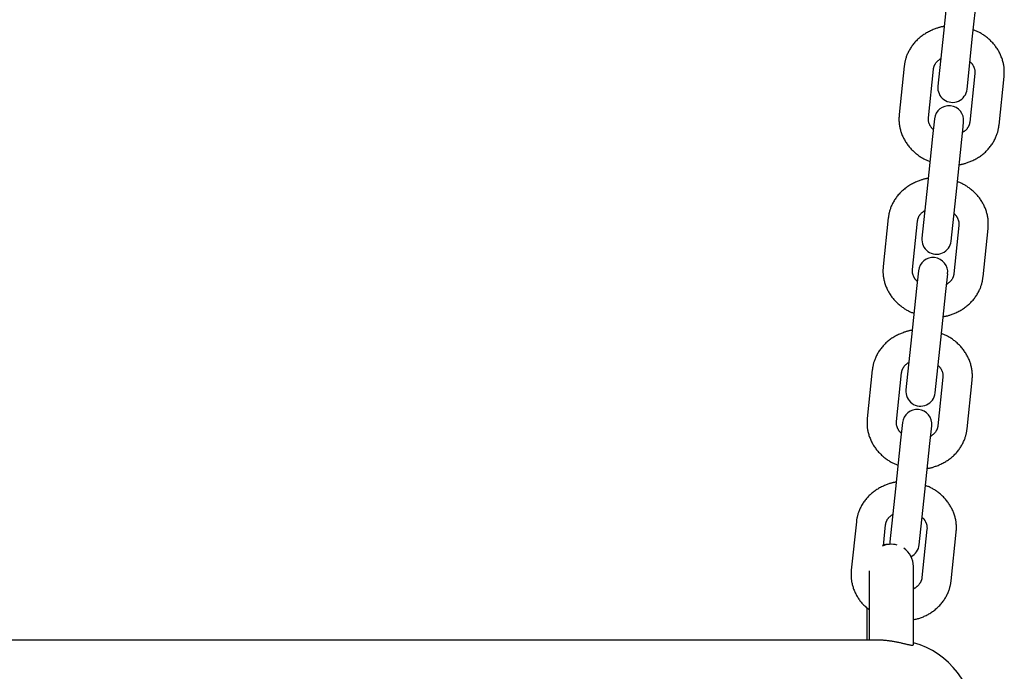
# Model space of a CAD drawing. Extents: x -4418 to 9960, y -1391 to 2238.
# Drawn here: x 3691 to 3893, y 161 to 295 of the extents above; entities that cross this region are included whole.
import ezdxf

# ---------------------------------------------------------------- set-up
doc = ezdxf.new("R2010")
doc.units = 0

msp = doc.modelspace()

# ---------------------------------------------------------------- linework, layer by layer
at = {"color": 7, "linetype": 'Continuous'}
for p, q in [((3881.13, 301.68), (3880.09, 291.77)), ((3886.05, 291.15), (3887.1, 301.05)), ((3872.09, 285.05), (3871.05, 275.15)), ((3877.02, 274.52), (3878.06, 284.42)), ((3886.51, 283.54), (3885.47, 273.63)), ((3891.44, 273), (3892.48, 282.91)), ((3877.87, 270.67), (3876.83, 260.77)), ((3882.8, 260.14), (3883.84, 270.05)), ((3868.83, 254.05), (3867.79, 244.14)), ((3873.76, 243.51), (3874.8, 253.42)), ((3883.25, 252.53), (3882.21, 242.63)), ((3888.18, 242), (3889.22, 251.9)), ((3874.61, 239.67), (3873.57, 229.76)), ((3879.54, 229.14), (3880.58, 239.04)), ((3865.57, 223.04), (3864.53, 213.13)), ((3870.5, 212.51), (3871.54, 222.41)), ((3879.99, 221.52), (3878.95, 211.62)), ((3884.92, 210.99), (3885.96, 220.9)), ((3871.35, 208.66), (3870.31, 198.76)), ((3876.28, 198.13), (3877.32, 208.03)), ((3862.31, 192.03), (3861.27, 182.13)), ((3867.83, 187.12), (3868.28, 191.41)), ((3876.73, 190.52), (3875.69, 180.61)), ((3881.66, 179.99), (3882.7, 189.89)), ((3869.17, 187.94), (3869.16, 187.42)), ((3864.95, 182), (3864.95, 167.82)), ((3873.95, 166.86), (3873.95, 182.92)), ((3864.45, 174.54), (3864.45, 167.92)), ((3566.45, 167.92), (3816.45, 167.92)), ((3816.45, 167.92), (3866.78, 167.92))]:
    msp.add_line(p, q, dxfattribs=at)
for points in [[(3880.23, 293.12), (3880.15, 293.11), (3880.07, 293.11), (3879.99, 293.1), (3879.91, 293.09), (3879.82, 293.07), (3879.73, 293.06), (3879.63, 293.04), (3879.52, 293.01), (3879.41, 292.99), (3879.29, 292.95), (3879.15, 292.91), (3879.01, 292.87), (3878.86, 292.82), (3878.71, 292.77), (3878.54, 292.71), (3878.37, 292.64), (3878.19, 292.57), (3878.01, 292.5), (3877.82, 292.42), (3877.62, 292.34), (3877.43, 292.25), (3877.23, 292.15), (3877.03, 292.06), (3876.83, 291.95), (3876.64, 291.84), (3876.45, 291.73), (3876.26, 291.61), (3876.08, 291.49), (3875.9, 291.37), (3875.72, 291.24), (3875.54, 291.11), (3875.37, 290.97), (3875.2, 290.83), (3875.04, 290.69), (3874.88, 290.54), (3874.72, 290.39), (3874.57, 290.24), (3874.42, 290.08), (3874.27, 289.92), (3874.13, 289.76), (3874, 289.6), (3873.86, 289.43), (3873.73, 289.26), (3873.61, 289.09), (3873.49, 288.91), (3873.38, 288.73), (3873.27, 288.56), (3873.16, 288.37), (3873.06, 288.19), (3872.96, 288.01), (3872.87, 287.83), (3872.79, 287.64), (3872.71, 287.46), (3872.64, 287.29), (3872.57, 287.12), (3872.51, 286.95), (3872.45, 286.78), (3872.4, 286.63), (3872.36, 286.48), (3872.32, 286.33), (3872.28, 286.2), (3872.25, 286.06), (3872.23, 285.94), (3872.2, 285.82), (3872.18, 285.71), (3872.16, 285.6), (3872.15, 285.5), (3872.13, 285.41), (3872.12, 285.32), (3872.11, 285.23), (3872.1, 285.14), (3872.09, 285.05)], [(3880.09, 291.77), (3878.95, 280.96)], [(3892.48, 282.91), (3892.49, 283.07), (3892.5, 283.22), (3892.51, 283.38), (3892.51, 283.54), (3892.52, 283.7), (3892.52, 283.86), (3892.52, 284.02), (3892.52, 284.19), (3892.51, 284.36), (3892.5, 284.53), (3892.48, 284.71), (3892.46, 284.89), (3892.43, 285.07), (3892.4, 285.25), (3892.37, 285.44), (3892.33, 285.62), (3892.28, 285.81), (3892.23, 286), (3892.18, 286.19), (3892.12, 286.39), (3892.06, 286.58), (3891.99, 286.77), (3891.91, 286.97), (3891.84, 287.16), (3891.75, 287.35), (3891.67, 287.53), (3891.58, 287.72), (3891.48, 287.9), (3891.38, 288.09), (3891.27, 288.27), (3891.17, 288.44), (3891.05, 288.62), (3890.94, 288.8), (3890.81, 288.97), (3890.69, 289.14), (3890.56, 289.3), (3890.43, 289.47), (3890.29, 289.63), (3890.15, 289.79), (3890, 289.94), (3889.86, 290.1), (3889.7, 290.25), (3889.55, 290.39), (3889.39, 290.54), (3889.23, 290.68), (3889.07, 290.81), (3888.91, 290.94), (3888.75, 291.07), (3888.59, 291.19), (3888.43, 291.31), (3888.26, 291.42), (3888.1, 291.53), (3887.94, 291.63), (3887.78, 291.73), (3887.62, 291.82), (3887.46, 291.91), (3887.3, 291.99), (3887.14, 292.07), (3886.98, 292.14), (3886.82, 292.21), (3886.66, 292.27), (3886.51, 292.33), (3886.35, 292.4), (3886.19, 292.46)], [(3884.92, 280.33), (3886.05, 291.15)], [(3878.06, 284.42), (3878.07, 284.48), (3878.07, 284.54), (3878.08, 284.6), (3878.09, 284.66), (3878.11, 284.72), (3878.12, 284.78), (3878.14, 284.84), (3878.15, 284.9), (3878.17, 284.97), (3878.2, 285.03), (3878.22, 285.1), (3878.25, 285.17), (3878.29, 285.25), (3878.32, 285.32), (3878.36, 285.39), (3878.41, 285.47), (3878.45, 285.55), (3878.5, 285.62), (3878.56, 285.7), (3878.62, 285.78), (3878.68, 285.85), (3878.74, 285.93), (3878.81, 286), (3878.88, 286.07), (3878.96, 286.14), (3879.04, 286.21), (3879.12, 286.27), (3879.2, 286.33), (3879.28, 286.39), (3879.37, 286.45), (3879.45, 286.51), (3879.54, 286.57)], [(3885.51, 285.94), (3885.55, 285.9), (3885.6, 285.87), (3885.64, 285.83), (3885.68, 285.79), (3885.73, 285.75), (3885.77, 285.71), (3885.81, 285.66), (3885.86, 285.61), (3885.9, 285.55), (3885.95, 285.49), (3885.99, 285.43), (3886.03, 285.36), (3886.07, 285.29), (3886.12, 285.22), (3886.16, 285.14), (3886.2, 285.06), (3886.24, 284.97), (3886.28, 284.88), (3886.32, 284.79), (3886.36, 284.7), (3886.39, 284.61), (3886.42, 284.51), (3886.45, 284.41), (3886.47, 284.32), (3886.49, 284.22), (3886.5, 284.12), (3886.51, 284.02), (3886.51, 283.93), (3886.51, 283.83), (3886.51, 283.73), (3886.51, 283.63), (3886.51, 283.54)], [(3871.05, 275.15), (3871.04, 274.99), (3871.03, 274.83), (3871.02, 274.68), (3871.01, 274.52), (3871.01, 274.36), (3871.01, 274.2), (3871.01, 274.03), (3871.01, 273.87), (3871.02, 273.7), (3871.03, 273.52), (3871.05, 273.35), (3871.07, 273.17), (3871.09, 272.99), (3871.12, 272.81), (3871.16, 272.62), (3871.2, 272.43), (3871.24, 272.24), (3871.29, 272.05), (3871.35, 271.86), (3871.41, 271.67), (3871.47, 271.48), (3871.54, 271.28), (3871.61, 271.09), (3871.69, 270.9), (3871.77, 270.71), (3871.86, 270.52), (3871.95, 270.34), (3872.05, 270.15), (3872.15, 269.97), (3872.25, 269.79), (3872.36, 269.61), (3872.47, 269.44), (3872.59, 269.26), (3872.71, 269.09), (3872.84, 268.92), (3872.97, 268.75), (3873.1, 268.59), (3873.24, 268.43), (3873.38, 268.27), (3873.52, 268.11), (3873.67, 267.96), (3873.82, 267.81), (3873.98, 267.66), (3874.14, 267.52), (3874.29, 267.38), (3874.46, 267.24), (3874.62, 267.11), (3874.78, 266.99), (3874.94, 266.86), (3875.1, 266.75), (3875.26, 266.63), (3875.43, 266.53), (3875.59, 266.42), (3875.75, 266.33), (3875.91, 266.23), (3876.07, 266.15), (3876.23, 266.07), (3876.39, 265.99), (3876.55, 265.92), (3876.71, 265.85), (3876.86, 265.78), (3877.02, 265.72), (3877.18, 265.66), (3877.34, 265.6)], [(3878.02, 272.12), (3877.98, 272.15), (3877.93, 272.19), (3877.89, 272.23), (3877.84, 272.27), (3877.8, 272.31), (3877.76, 272.35), (3877.71, 272.4), (3877.67, 272.45), (3877.63, 272.5), (3877.58, 272.56), (3877.54, 272.63), (3877.5, 272.69), (3877.45, 272.76), (3877.41, 272.84), (3877.37, 272.92), (3877.33, 273), (3877.29, 273.08), (3877.25, 273.17), (3877.21, 273.26), (3877.17, 273.36), (3877.14, 273.45), (3877.11, 273.55), (3877.08, 273.64), (3877.06, 273.74), (3877.04, 273.84), (3877.03, 273.94), (3877.02, 274.03), (3877.02, 274.13), (3877.01, 274.23), (3877.01, 274.33), (3877.02, 274.42), (3877.02, 274.52)], [(3878.25, 274.28), (3877.87, 270.67)], [(3883.84, 270.05), (3884.11, 272.69), (3884.22, 273.65)], [(3885.47, 273.63), (3885.46, 273.57), (3885.45, 273.52), (3885.44, 273.46), (3885.43, 273.4), (3885.42, 273.34), (3885.41, 273.28), (3885.39, 273.22), (3885.37, 273.15), (3885.35, 273.09), (3885.33, 273.02), (3885.3, 272.95), (3885.27, 272.88), (3885.24, 272.81), (3885.2, 272.74), (3885.16, 272.66), (3885.12, 272.59), (3885.07, 272.51), (3885.02, 272.43), (3884.97, 272.36), (3884.91, 272.28), (3884.85, 272.2), (3884.78, 272.13), (3884.72, 272.05), (3884.64, 271.98), (3884.57, 271.92), (3884.49, 271.85), (3884.41, 271.79), (3884.33, 271.73), (3884.25, 271.67), (3884.16, 271.61), (3884.07, 271.55), (3883.99, 271.49)], [(3883.3, 264.94), (3883.38, 264.94), (3883.45, 264.95), (3883.53, 264.96), (3883.62, 264.97), (3883.7, 264.98), (3883.8, 265), (3883.9, 265.02), (3884, 265.04), (3884.12, 265.07), (3884.24, 265.1), (3884.37, 265.14), (3884.52, 265.19), (3884.66, 265.24), (3884.82, 265.29), (3884.98, 265.35), (3885.16, 265.41), (3885.34, 265.48), (3885.52, 265.56), (3885.71, 265.64), (3885.91, 265.72), (3886.1, 265.81), (3886.3, 265.9), (3886.5, 266), (3886.69, 266.1), (3886.89, 266.21), (3887.08, 266.33), (3887.26, 266.44), (3887.45, 266.56), (3887.63, 266.69), (3887.81, 266.82), (3887.98, 266.95), (3888.16, 267.09), (3888.32, 267.23), (3888.49, 267.37), (3888.65, 267.51), (3888.81, 267.66), (3888.96, 267.82), (3889.11, 267.97), (3889.25, 268.13), (3889.39, 268.29), (3889.53, 268.46), (3889.66, 268.63), (3889.79, 268.8), (3889.92, 268.97), (3890.04, 269.14), (3890.15, 269.32), (3890.26, 269.5), (3890.37, 269.68), (3890.47, 269.86), (3890.56, 270.05), (3890.65, 270.23), (3890.74, 270.41), (3890.82, 270.59), (3890.89, 270.77), (3890.96, 270.94), (3891.02, 271.11), (3891.08, 271.27), (3891.13, 271.43), (3891.17, 271.58), (3891.21, 271.72), (3891.24, 271.86), (3891.28, 271.99), (3891.3, 272.12), (3891.33, 272.24), (3891.35, 272.35), (3891.36, 272.45), (3891.38, 272.55), (3891.39, 272.65), (3891.41, 272.74), (3891.42, 272.83), (3891.43, 272.92), (3891.44, 273)], [(3876.97, 262.11), (3876.89, 262.11), (3876.82, 262.1), (3876.74, 262.09), (3876.65, 262.08), (3876.57, 262.07), (3876.47, 262.05), (3876.37, 262.03), (3876.27, 262.01), (3876.15, 261.98), (3876.03, 261.95), (3875.89, 261.91), (3875.75, 261.86), (3875.61, 261.81), (3875.45, 261.76), (3875.28, 261.7), (3875.11, 261.64), (3874.93, 261.57), (3874.75, 261.49), (3874.56, 261.41), (3874.36, 261.33), (3874.17, 261.24), (3873.97, 261.15), (3873.77, 261.05), (3873.58, 260.95), (3873.38, 260.84), (3873.19, 260.72), (3873, 260.61), (3872.82, 260.49), (3872.64, 260.36), (3872.46, 260.23), (3872.29, 260.1), (3872.11, 259.96), (3871.95, 259.82), (3871.78, 259.68), (3871.62, 259.54), (3871.46, 259.39), (3871.31, 259.23), (3871.16, 259.08), (3871.02, 258.92), (3870.87, 258.76), (3870.74, 258.59), (3870.6, 258.42), (3870.48, 258.25), (3870.35, 258.08), (3870.23, 257.91), (3870.12, 257.73), (3870.01, 257.55), (3869.9, 257.37), (3869.8, 257.19), (3869.71, 257), (3869.62, 256.82), (3869.53, 256.64), (3869.45, 256.46), (3869.38, 256.28), (3869.31, 256.11), (3869.25, 255.94), (3869.19, 255.78), (3869.14, 255.62), (3869.1, 255.47), (3869.06, 255.33), (3869.02, 255.19), (3868.99, 255.06), (3868.97, 254.93), (3868.94, 254.81), (3868.92, 254.7), (3868.91, 254.6), (3868.89, 254.5), (3868.88, 254.4), (3868.86, 254.31), (3868.85, 254.22), (3868.84, 254.13), (3868.83, 254.05)], [(3889.22, 251.9), (3889.23, 252.06), (3889.24, 252.22), (3889.25, 252.37), (3889.26, 252.53), (3889.26, 252.69), (3889.26, 252.85), (3889.26, 253.02), (3889.26, 253.18), (3889.25, 253.35), (3889.24, 253.53), (3889.22, 253.7), (3889.2, 253.88), (3889.17, 254.06), (3889.14, 254.24), (3889.11, 254.43), (3889.07, 254.62), (3889.02, 254.81), (3888.97, 255), (3888.92, 255.19), (3888.86, 255.38), (3888.8, 255.57), (3888.73, 255.77), (3888.66, 255.96), (3888.58, 256.15), (3888.5, 256.34), (3888.41, 256.53), (3888.32, 256.71), (3888.22, 256.9), (3888.12, 257.08), (3888.02, 257.26), (3887.91, 257.44), (3887.79, 257.62), (3887.68, 257.79), (3887.56, 257.96), (3887.43, 258.13), (3887.3, 258.3), (3887.17, 258.46), (3887.03, 258.62), (3886.89, 258.78), (3886.75, 258.94), (3886.6, 259.09), (3886.45, 259.24), (3886.29, 259.39), (3886.13, 259.53), (3885.97, 259.67), (3885.81, 259.81), (3885.65, 259.94), (3885.49, 260.06), (3885.33, 260.19), (3885.17, 260.3), (3885, 260.42), (3884.84, 260.52), (3884.68, 260.63), (3884.52, 260.72), (3884.36, 260.82), (3884.2, 260.9), (3884.04, 260.98), (3883.88, 261.06), (3883.72, 261.13), (3883.56, 261.2), (3883.41, 261.27), (3883.25, 261.33), (3883.09, 261.39), (3882.93, 261.45)], [(3876.83, 260.77), (3875.69, 249.95)], [(3881.66, 249.33), (3882.8, 260.14)], [(3874.8, 253.42), (3874.81, 253.48), (3874.82, 253.53), (3874.83, 253.59), (3874.84, 253.65), (3874.85, 253.71), (3874.86, 253.77), (3874.88, 253.83), (3874.89, 253.9), (3874.91, 253.96), (3874.94, 254.03), (3874.97, 254.1), (3874.99, 254.17), (3875.03, 254.24), (3875.06, 254.31), (3875.1, 254.39), (3875.15, 254.46), (3875.19, 254.54), (3875.25, 254.62), (3875.3, 254.69), (3875.36, 254.77), (3875.42, 254.85), (3875.49, 254.92), (3875.55, 255), (3875.63, 255.07), (3875.7, 255.13), (3875.78, 255.2), (3875.86, 255.26), (3875.94, 255.32), (3876.02, 255.39), (3876.11, 255.44), (3876.19, 255.5), (3876.28, 255.56)], [(3882.25, 254.93), (3882.29, 254.9), (3882.34, 254.86), (3882.38, 254.82), (3882.42, 254.78), (3882.47, 254.74), (3882.51, 254.7), (3882.56, 254.65), (3882.6, 254.6), (3882.64, 254.55), (3882.69, 254.49), (3882.73, 254.42), (3882.77, 254.36), (3882.81, 254.29), (3882.86, 254.21), (3882.9, 254.13), (3882.94, 254.05), (3882.98, 253.97), (3883.02, 253.88), (3883.06, 253.79), (3883.1, 253.69), (3883.13, 253.6), (3883.16, 253.5), (3883.19, 253.41), (3883.21, 253.31), (3883.23, 253.21), (3883.24, 253.11), (3883.25, 253.02), (3883.25, 252.92), (3883.25, 252.82), (3883.25, 252.72), (3883.25, 252.63), (3883.25, 252.53)], [(3867.79, 244.14), (3867.78, 243.98), (3867.77, 243.83), (3867.76, 243.67), (3867.75, 243.51), (3867.75, 243.35), (3867.75, 243.19), (3867.75, 243.03), (3867.75, 242.86), (3867.76, 242.69), (3867.77, 242.52), (3867.79, 242.34), (3867.81, 242.16), (3867.84, 241.98), (3867.87, 241.8), (3867.9, 241.61), (3867.94, 241.43), (3867.99, 241.24), (3868.04, 241.05), (3868.09, 240.86), (3868.15, 240.66), (3868.21, 240.47), (3868.28, 240.28), (3868.35, 240.08), (3868.43, 239.89), (3868.51, 239.7), (3868.6, 239.52), (3868.69, 239.33), (3868.79, 239.15), (3868.89, 238.96), (3868.99, 238.78), (3869.1, 238.61), (3869.22, 238.43), (3869.33, 238.25), (3869.45, 238.08), (3869.58, 237.91), (3869.71, 237.75), (3869.84, 237.58), (3869.98, 237.42), (3870.12, 237.26), (3870.26, 237.11), (3870.41, 236.95), (3870.57, 236.8), (3870.72, 236.66), (3870.88, 236.51), (3871.04, 236.37), (3871.2, 236.24), (3871.36, 236.11), (3871.52, 235.98), (3871.68, 235.86), (3871.84, 235.74), (3872.01, 235.63), (3872.17, 235.52), (3872.33, 235.42), (3872.49, 235.32), (3872.65, 235.23), (3872.81, 235.14), (3872.97, 235.06), (3873.13, 234.98), (3873.29, 234.91), (3873.45, 234.84), (3873.6, 234.78), (3873.76, 234.72), (3873.92, 234.65), (3874.08, 234.59)], [(3874.76, 241.11), (3874.72, 241.15), (3874.67, 241.18), (3874.63, 241.22), (3874.59, 241.26), (3874.54, 241.3), (3874.5, 241.35), (3874.45, 241.39), (3874.41, 241.44), (3874.37, 241.5), (3874.32, 241.56), (3874.28, 241.62), (3874.24, 241.69), (3874.2, 241.76), (3874.15, 241.83), (3874.11, 241.91), (3874.07, 241.99), (3874.03, 242.08), (3873.99, 242.17), (3873.95, 242.26), (3873.91, 242.35), (3873.88, 242.44), (3873.85, 242.54), (3873.82, 242.64), (3873.8, 242.73), (3873.78, 242.83), (3873.77, 242.93), (3873.76, 243.03), (3873.76, 243.12), (3873.76, 243.22), (3873.76, 243.32), (3873.76, 243.42), (3873.76, 243.51)], [(3874.99, 243.27), (3874.61, 239.67)], [(3880.04, 233.93), (3880.12, 233.94), (3880.19, 233.95), (3880.27, 233.95), (3880.36, 233.97), (3880.44, 233.98), (3880.54, 233.99), (3880.64, 234.01), (3880.74, 234.04), (3880.86, 234.07), (3880.98, 234.1), (3881.12, 234.14), (3881.26, 234.18), (3881.4, 234.23), (3881.56, 234.28), (3881.73, 234.34), (3881.9, 234.41), (3882.08, 234.47), (3882.26, 234.55), (3882.45, 234.63), (3882.65, 234.71), (3882.84, 234.8), (3883.04, 234.9), (3883.24, 234.99), (3883.43, 235.1), (3883.63, 235.21), (3883.82, 235.32), (3884.01, 235.44), (3884.19, 235.56), (3884.37, 235.68), (3884.55, 235.81), (3884.72, 235.94), (3884.9, 236.08), (3885.06, 236.22), (3885.23, 236.36), (3885.39, 236.51), (3885.55, 236.66), (3885.7, 236.81), (3885.85, 236.97), (3885.99, 237.13), (3886.14, 237.29), (3886.27, 237.45), (3886.41, 237.62), (3886.53, 237.79), (3886.66, 237.96), (3886.78, 238.14), (3886.89, 238.32), (3887, 238.49), (3887.11, 238.68), (3887.21, 238.86), (3887.3, 239.04), (3887.4, 239.22), (3887.48, 239.41), (3887.56, 239.59), (3887.63, 239.76), (3887.7, 239.93), (3887.76, 240.1), (3887.82, 240.27), (3887.87, 240.42), (3887.91, 240.57), (3887.95, 240.72), (3887.99, 240.85), (3888.02, 240.99), (3888.04, 241.11), (3888.07, 241.23), (3888.09, 241.34), (3888.1, 241.45), (3888.12, 241.55), (3888.13, 241.64), (3888.15, 241.73), (3888.16, 241.82), (3888.17, 241.91), (3888.18, 242)], [(3880.58, 239.04), (3880.96, 242.65)], [(3882.21, 242.63), (3882.2, 242.57), (3882.19, 242.51), (3882.19, 242.45), (3882.17, 242.39), (3882.16, 242.33), (3882.15, 242.27), (3882.13, 242.21), (3882.12, 242.15), (3882.1, 242.08), (3882.07, 242.02), (3882.05, 241.95), (3882.02, 241.88), (3881.98, 241.8), (3881.95, 241.73), (3881.91, 241.66), (3881.86, 241.58), (3881.82, 241.5), (3881.76, 241.43), (3881.71, 241.35), (3881.65, 241.27), (3881.59, 241.2), (3881.53, 241.12), (3881.46, 241.05), (3881.39, 240.98), (3881.31, 240.91), (3881.23, 240.84), (3881.15, 240.78), (3881.07, 240.72), (3880.99, 240.66), (3880.9, 240.6), (3880.82, 240.54), (3880.73, 240.48)], [(3873.71, 231.11), (3873.63, 231.1), (3873.56, 231.09), (3873.48, 231.08), (3873.39, 231.07), (3873.31, 231.06), (3873.21, 231.04), (3873.11, 231.02), (3873.01, 231), (3872.89, 230.97), (3872.77, 230.94), (3872.64, 230.9), (3872.5, 230.86), (3872.35, 230.81), (3872.19, 230.75), (3872.03, 230.7), (3871.85, 230.63), (3871.67, 230.56), (3871.49, 230.49), (3871.3, 230.41), (3871.1, 230.33), (3870.91, 230.24), (3870.71, 230.14), (3870.51, 230.04), (3870.32, 229.94), (3870.12, 229.83), (3869.93, 229.72), (3869.75, 229.6), (3869.56, 229.48), (3869.38, 229.36), (3869.2, 229.23), (3869.03, 229.09), (3868.85, 228.96), (3868.69, 228.82), (3868.52, 228.68), (3868.36, 228.53), (3868.2, 228.38), (3868.05, 228.23), (3867.9, 228.07), (3867.76, 227.91), (3867.62, 227.75), (3867.48, 227.59), (3867.35, 227.42), (3867.22, 227.25), (3867.09, 227.07), (3866.97, 226.9), (3866.86, 226.72), (3866.75, 226.54), (3866.64, 226.36), (3866.54, 226.18), (3866.45, 226), (3866.36, 225.81), (3866.27, 225.63), (3866.19, 225.45), (3866.12, 225.28), (3866.05, 225.1), (3865.99, 224.93), (3865.93, 224.77), (3865.88, 224.62), (3865.84, 224.47), (3865.8, 224.32), (3865.77, 224.18), (3865.73, 224.05), (3865.71, 223.93), (3865.68, 223.81), (3865.66, 223.7), (3865.65, 223.59), (3865.63, 223.49), (3865.62, 223.4), (3865.6, 223.3), (3865.59, 223.21), (3865.58, 223.13), (3865.57, 223.04)], [(3873.57, 229.76), (3872.43, 218.95)], [(3885.96, 220.9), (3885.97, 221.05), (3885.98, 221.21), (3885.99, 221.37), (3886, 221.53), (3886, 221.69), (3886, 221.85), (3886, 222.01), (3886, 222.18), (3885.99, 222.35), (3885.98, 222.52), (3885.96, 222.7), (3885.94, 222.87), (3885.92, 223.05), (3885.89, 223.24), (3885.85, 223.42), (3885.81, 223.61), (3885.77, 223.8), (3885.72, 223.99), (3885.66, 224.18), (3885.6, 224.38), (3885.54, 224.57), (3885.47, 224.76), (3885.4, 224.95), (3885.32, 225.14), (3885.24, 225.33), (3885.15, 225.52), (3885.06, 225.71), (3884.96, 225.89), (3884.86, 226.07), (3884.76, 226.25), (3884.65, 226.43), (3884.54, 226.61), (3884.42, 226.78), (3884.3, 226.95), (3884.17, 227.12), (3884.04, 227.29), (3883.91, 227.46), (3883.77, 227.62), (3883.63, 227.78), (3883.49, 227.93), (3883.34, 228.09), (3883.19, 228.24), (3883.03, 228.38), (3882.87, 228.53), (3882.72, 228.66), (3882.55, 228.8), (3882.39, 228.93), (3882.23, 229.06), (3882.07, 229.18), (3881.91, 229.3), (3881.75, 229.41), (3881.58, 229.52), (3881.42, 229.62), (3881.26, 229.72), (3881.1, 229.81), (3880.94, 229.9), (3880.78, 229.98), (3880.62, 230.05), (3880.46, 230.13), (3880.3, 230.19), (3880.15, 230.26), (3879.99, 230.32), (3879.83, 230.38), (3879.67, 230.45)], [(3878.4, 218.32), (3879.54, 229.14)], [(3871.54, 222.41), (3871.55, 222.47), (3871.56, 222.53), (3871.57, 222.58), (3871.58, 222.64), (3871.59, 222.7), (3871.6, 222.76), (3871.62, 222.83), (3871.64, 222.89), (3871.66, 222.96), (3871.68, 223.02), (3871.71, 223.09), (3871.74, 223.16), (3871.77, 223.23), (3871.81, 223.31), (3871.85, 223.38), (3871.89, 223.46), (3871.94, 223.53), (3871.99, 223.61), (3872.04, 223.69), (3872.1, 223.77), (3872.16, 223.84), (3872.23, 223.92), (3872.29, 223.99), (3872.37, 224.06), (3872.44, 224.13), (3872.52, 224.19), (3872.6, 224.26), (3872.68, 224.32), (3872.76, 224.38), (3872.85, 224.44), (3872.94, 224.5), (3873.02, 224.56)], [(3878.99, 223.93), (3879.03, 223.89), (3879.08, 223.85), (3879.12, 223.82), (3879.17, 223.78), (3879.21, 223.74), (3879.25, 223.69), (3879.3, 223.65), (3879.34, 223.6), (3879.38, 223.54), (3879.43, 223.48), (3879.47, 223.42), (3879.51, 223.35), (3879.56, 223.28), (3879.6, 223.2), (3879.64, 223.13), (3879.68, 223.04), (3879.72, 222.96), (3879.76, 222.87), (3879.8, 222.78), (3879.84, 222.69), (3879.87, 222.59), (3879.9, 222.5), (3879.93, 222.4), (3879.95, 222.3), (3879.97, 222.21), (3879.98, 222.11), (3879.99, 222.01), (3879.99, 221.91), (3880, 221.82), (3880, 221.72), (3880, 221.62), (3879.99, 221.52)], [(3864.53, 213.13), (3864.52, 212.98), (3864.51, 212.82), (3864.5, 212.66), (3864.5, 212.51), (3864.49, 212.35), (3864.49, 212.18), (3864.49, 212.02), (3864.49, 211.85), (3864.5, 211.68), (3864.51, 211.51), (3864.53, 211.34), (3864.55, 211.16), (3864.58, 210.98), (3864.61, 210.79), (3864.64, 210.61), (3864.68, 210.42), (3864.73, 210.23), (3864.78, 210.04), (3864.83, 209.85), (3864.89, 209.66), (3864.95, 209.46), (3865.02, 209.27), (3865.1, 209.08), (3865.17, 208.89), (3865.26, 208.7), (3865.34, 208.51), (3865.43, 208.32), (3865.53, 208.14), (3865.63, 207.96), (3865.74, 207.78), (3865.84, 207.6), (3865.96, 207.42), (3866.07, 207.25), (3866.2, 207.08), (3866.32, 206.91), (3866.45, 206.74), (3866.58, 206.58), (3866.72, 206.41), (3866.86, 206.26), (3867.01, 206.1), (3867.15, 205.95), (3867.31, 205.8), (3867.46, 205.65), (3867.62, 205.51), (3867.78, 205.37), (3867.94, 205.23), (3868.1, 205.1), (3868.26, 204.97), (3868.42, 204.85), (3868.59, 204.73), (3868.75, 204.62), (3868.91, 204.51), (3869.07, 204.41), (3869.23, 204.31), (3869.39, 204.22), (3869.55, 204.13), (3869.71, 204.05), (3869.87, 203.98), (3870.03, 203.91), (3870.19, 203.84), (3870.35, 203.77), (3870.5, 203.71), (3870.66, 203.65), (3870.82, 203.59)], [(3871.5, 210.11), (3871.46, 210.14), (3871.42, 210.18), (3871.37, 210.22), (3871.33, 210.25), (3871.28, 210.3), (3871.24, 210.34), (3871.2, 210.39), (3871.15, 210.44), (3871.11, 210.49), (3871.06, 210.55), (3871.02, 210.61), (3870.98, 210.68), (3870.94, 210.75), (3870.89, 210.83), (3870.85, 210.91), (3870.81, 210.99), (3870.77, 211.07), (3870.73, 211.16), (3870.69, 211.25), (3870.65, 211.34), (3870.62, 211.44), (3870.59, 211.53), (3870.56, 211.63), (3870.54, 211.73), (3870.52, 211.83), (3870.51, 211.92), (3870.5, 212.02), (3870.5, 212.12), (3870.5, 212.22), (3870.5, 212.31), (3870.5, 212.41), (3870.5, 212.51)], [(3871.73, 212.27), (3871.35, 208.66)], [(3877.32, 208.03), (3877.7, 211.64)], [(3878.95, 211.62), (3878.94, 211.56), (3878.94, 211.5), (3878.93, 211.45), (3878.92, 211.39), (3878.9, 211.33), (3878.89, 211.27), (3878.88, 211.21), (3878.86, 211.14), (3878.84, 211.08), (3878.81, 211.01), (3878.79, 210.94), (3878.76, 210.87), (3878.72, 210.8), (3878.69, 210.72), (3878.65, 210.65), (3878.6, 210.57), (3878.56, 210.5), (3878.51, 210.42), (3878.45, 210.34), (3878.39, 210.27), (3878.33, 210.19), (3878.27, 210.12), (3878.2, 210.04), (3878.13, 209.97), (3878.05, 209.9), (3877.97, 209.84), (3877.89, 209.77), (3877.81, 209.71), (3877.73, 209.65), (3877.64, 209.59), (3877.56, 209.53), (3877.47, 209.48)], [(3876.78, 202.93), (3876.86, 202.93), (3876.94, 202.94), (3877.02, 202.95), (3877.1, 202.96), (3877.19, 202.97), (3877.28, 202.99), (3877.38, 203.01), (3877.49, 203.03), (3877.6, 203.06), (3877.72, 203.09), (3877.86, 203.13), (3878, 203.17), (3878.15, 203.22), (3878.3, 203.28), (3878.47, 203.34), (3878.64, 203.4), (3878.82, 203.47), (3879, 203.54), (3879.19, 203.62), (3879.39, 203.71), (3879.58, 203.8), (3879.78, 203.89), (3879.98, 203.99), (3880.18, 204.09), (3880.37, 204.2), (3880.56, 204.31), (3880.75, 204.43), (3880.93, 204.55), (3881.11, 204.68), (3881.29, 204.8), (3881.47, 204.94), (3881.64, 205.07), (3881.81, 205.21), (3881.97, 205.36), (3882.13, 205.5), (3882.29, 205.65), (3882.44, 205.81), (3882.59, 205.96), (3882.74, 206.12), (3882.88, 206.28), (3883.01, 206.45), (3883.15, 206.61), (3883.28, 206.78), (3883.4, 206.96), (3883.52, 207.13), (3883.63, 207.31), (3883.74, 207.49), (3883.85, 207.67), (3883.95, 207.85), (3884.05, 208.03), (3884.14, 208.22), (3884.22, 208.4), (3884.3, 208.58), (3884.37, 208.76), (3884.44, 208.93), (3884.5, 209.1), (3884.56, 209.26), (3884.61, 209.42), (3884.65, 209.57), (3884.69, 209.71), (3884.73, 209.85), (3884.76, 209.98), (3884.78, 210.11), (3884.81, 210.22), (3884.83, 210.33), (3884.85, 210.44), (3884.86, 210.54), (3884.88, 210.64), (3884.89, 210.73), (3884.9, 210.82), (3884.91, 210.91), (3884.92, 210.99)], [(3870.45, 200.1), (3870.38, 200.09), (3870.3, 200.09), (3870.22, 200.08), (3870.13, 200.07), (3870.05, 200.06), (3869.95, 200.04), (3869.86, 200.02), (3869.75, 200), (3869.63, 199.97), (3869.51, 199.93), (3869.38, 199.9), (3869.24, 199.85), (3869.09, 199.8), (3868.93, 199.75), (3868.77, 199.69), (3868.59, 199.63), (3868.42, 199.56), (3868.23, 199.48), (3868.04, 199.4), (3867.85, 199.32), (3867.65, 199.23), (3867.45, 199.14), (3867.25, 199.04), (3867.06, 198.93), (3866.86, 198.83), (3866.67, 198.71), (3866.49, 198.6), (3866.3, 198.47), (3866.12, 198.35), (3865.94, 198.22), (3865.77, 198.09), (3865.6, 197.95), (3865.43, 197.81), (3865.26, 197.67), (3865.1, 197.52), (3864.95, 197.37), (3864.79, 197.22), (3864.64, 197.06), (3864.5, 196.91), (3864.36, 196.74), (3864.22, 196.58), (3864.09, 196.41), (3863.96, 196.24), (3863.83, 196.07), (3863.71, 195.89), (3863.6, 195.72), (3863.49, 195.54), (3863.38, 195.36), (3863.28, 195.17), (3863.19, 194.99), (3863.1, 194.81), (3863.01, 194.63), (3862.93, 194.45), (3862.86, 194.27), (3862.79, 194.1), (3862.73, 193.93), (3862.67, 193.77), (3862.62, 193.61), (3862.58, 193.46), (3862.54, 193.31), (3862.51, 193.18), (3862.48, 193.05), (3862.45, 192.92), (3862.43, 192.8), (3862.41, 192.69), (3862.39, 192.59), (3862.37, 192.49), (3862.36, 192.39), (3862.35, 192.3), (3862.33, 192.21), (3862.32, 192.12), (3862.31, 192.03)], [(3882.7, 189.89), (3882.71, 190.05), (3882.72, 190.2), (3882.73, 190.36), (3882.74, 190.52), (3882.74, 190.68), (3882.75, 190.84), (3882.75, 191.01), (3882.74, 191.17), (3882.73, 191.34), (3882.72, 191.51), (3882.7, 191.69), (3882.68, 191.87), (3882.66, 192.05), (3882.63, 192.23), (3882.59, 192.42), (3882.55, 192.6), (3882.51, 192.79), (3882.46, 192.98), (3882.4, 193.18), (3882.34, 193.37), (3882.28, 193.56), (3882.21, 193.76), (3882.14, 193.95), (3882.06, 194.14), (3881.98, 194.33), (3881.89, 194.52), (3881.8, 194.7), (3881.7, 194.89), (3881.6, 195.07), (3881.5, 195.25), (3881.39, 195.43), (3881.28, 195.6), (3881.16, 195.78), (3881.04, 195.95), (3880.91, 196.12), (3880.78, 196.29), (3880.65, 196.45), (3880.51, 196.61), (3880.37, 196.77), (3880.23, 196.93), (3880.08, 197.08), (3879.93, 197.23), (3879.77, 197.38), (3879.62, 197.52), (3879.46, 197.66), (3879.3, 197.79), (3879.13, 197.93), (3878.97, 198.05), (3878.81, 198.17), (3878.65, 198.29), (3878.49, 198.4), (3878.32, 198.51), (3878.16, 198.61), (3878, 198.71), (3877.84, 198.8), (3877.68, 198.89), (3877.52, 198.97), (3877.36, 199.05), (3877.2, 199.12), (3877.05, 199.19), (3876.89, 199.25), (3876.73, 199.32), (3876.57, 199.38), (3876.42, 199.44)], [(3870.31, 198.76), (3869.17, 187.94)], [(3875.14, 187.31), (3876.28, 198.13)], [(3868.28, 191.41), (3868.29, 191.46), (3868.3, 191.52), (3868.31, 191.58), (3868.32, 191.64), (3868.33, 191.7), (3868.34, 191.76), (3868.36, 191.82), (3868.38, 191.88), (3868.4, 191.95), (3868.42, 192.02), (3868.45, 192.09), (3868.48, 192.16), (3868.51, 192.23), (3868.55, 192.3), (3868.59, 192.38), (3868.63, 192.45), (3868.68, 192.53), (3868.73, 192.6), (3868.78, 192.68), (3868.84, 192.76), (3868.9, 192.84), (3868.97, 192.91), (3869.04, 192.98), (3869.11, 193.05), (3869.18, 193.12), (3869.26, 193.19), (3869.34, 193.25), (3869.42, 193.31), (3869.51, 193.37), (3869.59, 193.43), (3869.68, 193.49), (3869.76, 193.55)], [(3875.73, 192.92), (3875.77, 192.88), (3875.82, 192.85), (3875.86, 192.81), (3875.91, 192.77), (3875.95, 192.73), (3875.99, 192.69), (3876.04, 192.64), (3876.08, 192.59), (3876.13, 192.53), (3876.17, 192.47), (3876.21, 192.41), (3876.25, 192.34), (3876.3, 192.27), (3876.34, 192.2), (3876.38, 192.12), (3876.42, 192.04), (3876.46, 191.95), (3876.5, 191.87), (3876.54, 191.77), (3876.58, 191.68), (3876.61, 191.59), (3876.64, 191.49), (3876.67, 191.39), (3876.69, 191.3), (3876.71, 191.2), (3876.72, 191.1), (3876.73, 191.01), (3876.73, 190.91), (3876.74, 190.81), (3876.74, 190.71), (3876.74, 190.62), (3876.73, 190.52)], [(3869.16, 187.42), (3868.31, 187.38), (3867.85, 187.28)], [(3861.27, 182.13), (3861.26, 181.97), (3861.25, 181.82), (3861.24, 181.66), (3861.24, 181.5), (3861.23, 181.34), (3861.23, 181.18), (3861.23, 181.01), (3861.23, 180.85), (3861.24, 180.68), (3861.25, 180.5), (3861.27, 180.33), (3861.29, 180.15), (3861.32, 179.97), (3861.35, 179.79), (3861.38, 179.6), (3861.42, 179.42), (3861.47, 179.23), (3861.52, 179.03), (3861.57, 178.84), (3861.63, 178.65), (3861.69, 178.46), (3861.76, 178.26), (3861.84, 178.07), (3861.91, 177.88), (3862, 177.69), (3862.08, 177.5), (3862.18, 177.32), (3862.27, 177.14), (3862.37, 176.95), (3862.48, 176.77), (3862.58, 176.6), (3862.69, 176.42), (3862.81, 176.25), (3862.93, 176.08), (3863.05, 175.91), (3863.18, 175.75), (3863.31, 175.58), (3863.44, 175.43), (3863.58, 175.27), (3863.72, 175.12), (3863.87, 174.97), (3864.01, 174.83), (3864.17, 174.69), (3864.32, 174.55), (3864.48, 174.42), (3864.63, 174.28), (3864.79, 174.15), (3864.95, 174.02)], [(3875.69, 180.61), (3875.69, 180.56), (3875.68, 180.5), (3875.67, 180.44), (3875.66, 180.38), (3875.65, 180.32), (3875.63, 180.26), (3875.62, 180.2), (3875.6, 180.14), (3875.58, 180.07), (3875.56, 180), (3875.53, 179.93), (3875.5, 179.86), (3875.47, 179.79), (3875.43, 179.71), (3875.39, 179.64), (3875.34, 179.56), (3875.29, 179.48), (3875.23, 179.41), (3875.18, 179.33), (3875.12, 179.25), (3875.05, 179.17), (3874.99, 179.1), (3874.92, 179.03), (3874.86, 178.96), (3874.79, 178.89), (3874.73, 178.83), (3874.67, 178.77), (3874.6, 178.71), (3874.54, 178.66), (3874.48, 178.61), (3874.43, 178.57), (3874.37, 178.53), (3874.31, 178.49), (3874.26, 178.46), (3874.21, 178.43), (3874.15, 178.41), (3874.1, 178.38), (3874.05, 178.36), (3874, 178.34), (3873.95, 178.32)], [(3873.95, 172.03), (3874.14, 172.07), (3874.32, 172.11), (3874.51, 172.15), (3874.7, 172.2), (3874.88, 172.25), (3875.07, 172.3), (3875.26, 172.35), (3875.44, 172.42), (3875.63, 172.48), (3875.82, 172.55), (3876, 172.63), (3876.19, 172.72), (3876.38, 172.8), (3876.57, 172.9), (3876.75, 172.99), (3876.94, 173.1), (3877.12, 173.2), (3877.31, 173.31), (3877.49, 173.43), (3877.67, 173.55), (3877.85, 173.67), (3878.03, 173.8), (3878.21, 173.93), (3878.38, 174.07), (3878.55, 174.21), (3878.71, 174.35), (3878.87, 174.5), (3879.03, 174.65), (3879.18, 174.8), (3879.33, 174.95), (3879.48, 175.11), (3879.62, 175.28), (3879.76, 175.44), (3879.89, 175.61), (3880.02, 175.78), (3880.14, 175.95), (3880.26, 176.13), (3880.38, 176.3), (3880.49, 176.48), (3880.59, 176.66), (3880.69, 176.85), (3880.79, 177.03), (3880.88, 177.21), (3880.96, 177.39), (3881.04, 177.57), (3881.12, 177.75), (3881.18, 177.92), (3881.24, 178.09), (3881.3, 178.25), (3881.35, 178.41), (3881.39, 178.56), (3881.43, 178.7), (3881.47, 178.84), (3881.5, 178.97), (3881.53, 179.1), (3881.55, 179.22), (3881.57, 179.33), (3881.59, 179.43), (3881.6, 179.53), (3881.62, 179.63), (3881.63, 179.72), (3881.64, 179.81), (3881.65, 179.9), (3881.66, 179.99)], [(3866.78, 167.92), (3866.85, 167.92), (3866.92, 167.92), (3866.99, 167.92), (3867.07, 167.92), (3867.15, 167.92), (3867.23, 167.92), (3867.32, 167.91), (3867.42, 167.91), (3867.52, 167.9), (3867.63, 167.9), (3867.74, 167.89), (3867.87, 167.88), (3868, 167.87), (3868.14, 167.86), (3868.28, 167.84), (3868.43, 167.83), (3868.59, 167.81), (3868.76, 167.79), (3868.93, 167.77), (3869.11, 167.74), (3869.29, 167.71), (3869.47, 167.69), (3869.65, 167.66), (3869.83, 167.62), (3870.02, 167.59), (3870.2, 167.56), (3870.38, 167.52), (3870.56, 167.49), (3870.74, 167.45), (3870.92, 167.41), (3871.09, 167.38), (3871.26, 167.34), (3871.43, 167.3), (3871.6, 167.26), (3871.76, 167.22), (3871.92, 167.19), (3872.08, 167.15), (3872.23, 167.12), (3872.37, 167.08), (3872.52, 167.05), (3872.65, 167.02), (3872.78, 166.99), (3872.9, 166.96), (3873.02, 166.94), (3873.13, 166.91), (3873.23, 166.89), (3873.33, 166.87), (3873.42, 166.85), (3873.5, 166.84), (3873.58, 166.83), (3873.64, 166.82), (3873.71, 166.81), (3873.76, 166.8), (3873.8, 166.8), (3873.84, 166.8), (3873.87, 166.8), (3873.89, 166.8), (3873.9, 166.81), (3873.91, 166.82), (3873.91, 166.83), (3873.91, 166.84), (3873.91, 166.85), (3873.9, 166.86), (3873.89, 166.87)]]:
    msp.add_lwpolyline(points, dxfattribs=at)
for centre, radius, start, end in [((3881.93, 280.65), 3, 174, 354), ((3881.23, 273.97), 3, 354, 174), ((3878.68, 249.64), 3, 174, 354), ((3877.97, 242.96), 3, 354, 174), ((3875.42, 218.63), 3, 174, 354), ((3874.71, 211.95), 3, 354, 174), ((3869.45, 182.92), 4.5, 74.6561, 114.1771), ((3872.16, 187.63), 3, 296.1171, 354), ((3869.45, 182.92), 4.5, 0, 55.6352), ((3869.45, 150.92), 17, 0, 74.6505)]:
    msp.add_arc(centre, radius, start, end, dxfattribs=at)

doc.saveas('drawing.dxf')
